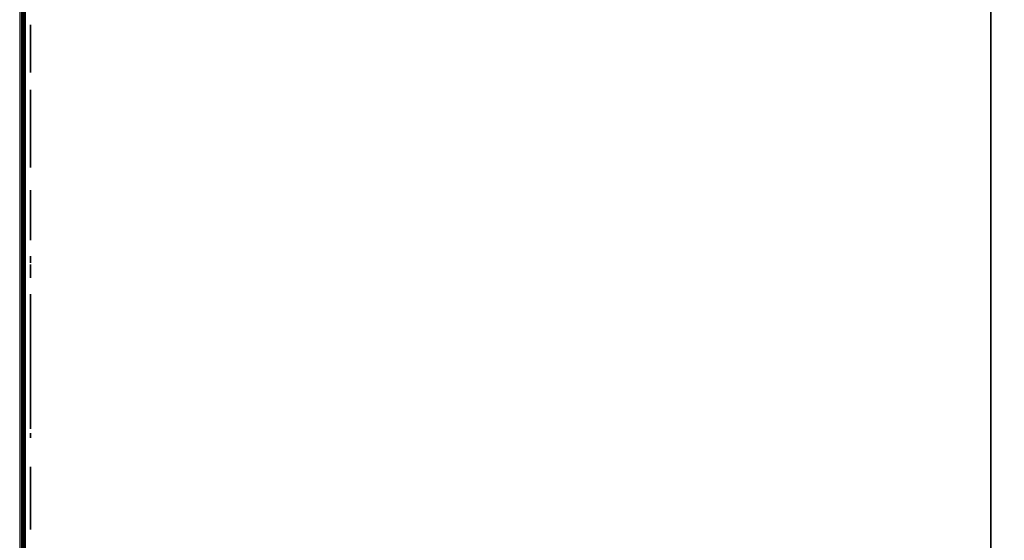
# Model space of a CAD drawing. Extents: x -173 to -68, y -50 to -4.
# Drawn here: x -173 to -168, y -30 to -27 of the extents above; entities that cross this region are included whole.
import ezdxf

# ---------------------------------------------------------------- set-up
doc = ezdxf.new("R2010")
doc.units = 0
doc.header["$LTSCALE"] = 192
doc.layers.get('0').update_dxf_attribs({"color": 1, "linetype": 'CONTINUOUS'})
doc.layers.add('LAYER_1', color=1, linetype='CONTINUOUS')

msp = doc.modelspace()

# ---------------------------------------------------------------- linework, layer by layer
at = {"color": 0}
for points in [[(-172.610558, -13.784654, -307.641236), (-172.610495, -37.855089, -307.641235), (-172.610495, -37.855089, -304.641235), (-172.610558, -13.784654, -304.641236)], [(-172.610558, -13.784654, -307.641236), (-172.610558, -13.784654, -304.641236), (-172.610495, -37.855089, -304.641235), (-172.610495, -37.855089, -307.641235)], [(-138.158689, -13.784655, -304.64124), (-138.158506, -37.85509, -304.64124), (-172.610471, -37.85509, -304.64123), (-172.610532, -13.784655, -304.64123)], [(-138.158506, -37.85509, -307.64124), (-138.158689, -13.784655, -307.64124), (-172.610532, -13.784655, -307.64123), (-172.610471, -37.85509, -307.64123)], [(-138.158689, -13.784655, -304.64124), (-172.610532, -13.784655, -304.64123), (-172.610471, -37.85509, -304.64123), (-138.158506, -37.85509, -304.64124)], [(-138.158506, -37.85509, -307.64124), (-172.610471, -37.85509, -307.64123), (-172.610532, -13.784655, -307.64123), (-138.158689, -13.784655, -307.64124)]]:
    msp.add_3dface(points, dxfattribs=at)
at = {"layer": 'LAYER_1', "color": 0}
for points, invisible_edges in [([(-172.594264, -49.765552, -296.270138), (-172.594264, -49.790798, -304.651257), (-172.594264, -13.789669, -304.651257), (-172.594264, -15.556905, -296.270138)], 4), ([(-172.603919, -49.746232, -294.583518), (-172.603919, -49.748001, -296.267557), (-172.603919, -15.547336, -296.267886), (-172.603919, -16.471714, -294.580756)], 4), ([(-172.567442, -26.952113, -307.247793), (-172.567442, -26.948523, -307.216554), (-172.567442, -26.953141, -307.185451), (-172.567442, -26.963665, -307.277038)], 4), ([(-172.567442, -26.963665, -307.277038), (-172.567442, -26.953141, -307.185451), (-172.567442, -27.010462, -307.113247), (-172.567442, -27.035868, -307.334359)], 15), ([(-172.567442, -26.965652, -307.156602), (-172.567442, -26.985203, -307.131975), (-172.567442, -27.010462, -307.113247), (-172.567442, -26.953141, -307.185451)], 4), ([(-172.567442, -27.00702, -307.321848), (-172.567442, -26.982393, -307.302297), (-172.567442, -26.963665, -307.277038), (-172.567442, -27.035868, -307.334359)], 4), ([(-172.567442, -26.973134, -294.939457), (-172.567442, -26.972649, -294.932645), (-172.567442, -26.973945, -294.92594), (-172.567442, -26.975364, -294.945912)], 4), ([(-172.567442, -26.975364, -294.945912), (-172.567442, -26.973945, -294.92594), (-172.567442, -26.987064, -294.910814), (-172.567442, -26.99049, -294.959031)], 15), ([(-172.567442, -26.976932, -294.919799), (-172.567442, -26.981406, -294.914639), (-172.567442, -26.987064, -294.910814), (-172.567442, -26.973945, -294.92594)], 4), ([(-172.567442, -26.984349, -294.956044), (-172.567442, -26.97919, -294.95157), (-172.567442, -26.975364, -294.945912), (-172.567442, -26.99049, -294.959031)], 4), ([(-172.567442, -27.022162, -294.922513), (-172.567442, -26.99049, -294.959031), (-172.567442, -26.987064, -294.910814), (-172.567442, -27.007036, -294.909395)], 15), ([(-172.567442, -26.993518, -294.908583), (-172.567442, -27.00033, -294.908099), (-172.567442, -27.007036, -294.909395), (-172.567442, -26.987064, -294.910814)], 4), ([(-172.567442, -27.023581, -294.942485), (-172.567442, -27.010462, -294.957612), (-172.567442, -26.99049, -294.959031), (-172.567442, -27.022162, -294.922513)], 15), ([(-172.567442, -27.004008, -294.959842), (-172.567442, -26.997196, -294.960326), (-172.567442, -26.99049, -294.959031), (-172.567442, -27.010462, -294.957612)], 4), ([(-172.567442, -27.010462, -296.501927), (-172.567442, -27.005616, -296.490228), (-172.567442, -27.010462, -296.478528), (-172.567442, -27.022162, -296.506773)], 15), ([(-172.567442, -27.007833, -296.4985), (-172.567442, -27.00618, -296.49451), (-172.567442, -27.005616, -296.490228), (-172.567442, -27.010462, -296.501927)], 4), ([(-172.567442, -27.00618, -296.485946), (-172.567442, -27.007833, -296.481955), (-172.567442, -27.010462, -296.478528), (-172.567442, -27.005616, -296.490228)], 4), ([(-172.567442, -27.013177, -294.912381), (-172.567442, -27.018336, -294.916856), (-172.567442, -27.022162, -294.922513), (-172.567442, -27.007036, -294.909395)], 4), ([(-172.567442, -27.020594, -294.948627), (-172.567442, -27.01612, -294.953786), (-172.567442, -27.010462, -294.957612), (-172.567442, -27.023581, -294.942485)], 4), ([(-172.567442, -27.033861, -296.478528), (-172.567442, -27.022162, -296.506773), (-172.567442, -27.010462, -296.478528), (-172.567442, -27.022162, -296.473682)], 15), ([(-172.567442, -27.017879, -296.506209), (-172.567442, -27.013889, -296.504557), (-172.567442, -27.010462, -296.501927), (-172.567442, -27.022162, -296.506773)], 4), ([(-172.567442, -27.013889, -296.475899), (-172.567442, -27.017879, -296.474246), (-172.567442, -27.022162, -296.473682), (-172.567442, -27.010462, -296.478528)], 4), ([(-172.567442, -27.174253, -307.160045), (-172.567442, -27.035868, -307.334359), (-172.567442, -27.010462, -307.113247), (-172.567442, -27.10205, -307.102724)], 15), ([(-172.567442, -27.039708, -307.101695), (-172.567442, -27.070947, -307.098106), (-172.567442, -27.10205, -307.102724), (-172.567442, -27.010462, -307.113247)], 4), ([(-172.567442, -27.024392, -294.928968), (-172.567442, -27.024877, -294.93578), (-172.567442, -27.023581, -294.942485), (-172.567442, -27.022162, -294.922513)], 4), ([(-172.567442, -27.038707, -296.490228), (-172.567442, -27.033861, -296.501927), (-172.567442, -27.022162, -296.506773), (-172.567442, -27.033861, -296.478528)], 15), ([(-172.567442, -27.030434, -296.504557), (-172.567442, -27.026444, -296.506209), (-172.567442, -27.022162, -296.506773), (-172.567442, -27.033861, -296.501927)], 4), ([(-172.567442, -27.026444, -296.474246), (-172.567442, -27.030434, -296.475899), (-172.567442, -27.033861, -296.478528), (-172.567442, -27.022162, -296.473682)], 4), ([(-172.567442, -27.028431, -301.500689), (-172.567442, -27.0294, -301.487065), (-172.567442, -27.033861, -301.474155), (-172.567442, -27.031022, -301.5141)], 4), ([(-172.567442, -27.029798, -303.295018), (-172.567442, -27.029999, -303.278572), (-172.567442, -27.034449, -303.262738), (-172.567442, -27.033861, -303.310955)], 4), ([(-172.567442, -27.05726, -301.544352), (-172.567442, -27.031022, -301.5141), (-172.567442, -27.033861, -301.474155), (-172.567442, -27.097204, -301.54719)], 15), ([(-172.567442, -27.045945, -301.536701), (-172.567442, -27.036996, -301.526383), (-172.567442, -27.031022, -301.5141), (-172.567442, -27.05726, -301.544352)], 4), ([(-172.567442, -27.03649, -296.481955), (-172.567442, -27.038143, -296.485946), (-172.567442, -27.038707, -296.490228), (-172.567442, -27.033861, -296.478528)], 4), ([(-172.567442, -27.038143, -296.49451), (-172.567442, -27.03649, -296.4985), (-172.567442, -27.033861, -296.501927), (-172.567442, -27.038707, -296.490228)], 4), ([(-172.567442, -27.053398, -303.337069), (-172.567442, -27.04191, -303.325298), (-172.567442, -27.033861, -303.310955), (-172.567442, -27.06754, -303.345465)], 4), ([(-172.567442, -27.033861, -303.310955), (-172.567442, -27.034449, -303.262738), (-172.567442, -27.068959, -303.22906), (-172.567442, -27.06754, -303.345465)], 15), ([(-172.567442, -27.104057, -301.450757), (-172.567442, -27.097204, -301.54719), (-172.567442, -27.033861, -301.474155), (-172.567442, -27.064113, -301.447918)], 15), ([(-172.567442, -27.041512, -301.462841), (-172.567442, -27.05183, -301.453892), (-172.567442, -27.064113, -301.447918), (-172.567442, -27.033861, -301.474155)], 4), ([(-172.567442, -27.042846, -303.248596), (-172.567442, -27.054616, -303.237109), (-172.567442, -27.068959, -303.22906), (-172.567442, -27.034449, -303.262738)], 4), ([(-172.567442, -27.184777, -307.251632), (-172.567442, -27.127456, -307.323836), (-172.567442, -27.035868, -307.334359), (-172.567442, -27.174253, -307.160045)], 15), ([(-172.567442, -27.098211, -307.335388), (-172.567442, -27.066972, -307.338977), (-172.567442, -27.035868, -307.334359), (-172.567442, -27.127456, -307.323836)], 4), ([(-172.567442, -27.083793, -301.549781), (-172.567442, -27.070169, -301.548813), (-172.567442, -27.05726, -301.544352), (-172.567442, -27.097204, -301.54719)], 4), ([(-172.567442, -27.077524, -301.445327), (-172.567442, -27.091148, -301.446295), (-172.567442, -27.104057, -301.450757), (-172.567442, -27.064113, -301.447918)], 4), ([(-172.567442, -27.150855, -303.264158), (-172.567442, -27.06754, -303.345465), (-172.567442, -27.068959, -303.22906), (-172.567442, -27.117176, -303.229647)], 15), ([(-172.567442, -27.150267, -303.312374), (-172.567442, -27.115757, -303.346053), (-172.567442, -27.06754, -303.345465), (-172.567442, -27.150855, -303.264158)], 15), ([(-172.567442, -27.099819, -303.350116), (-172.567442, -27.083373, -303.349915), (-172.567442, -27.06754, -303.345465), (-172.567442, -27.115757, -303.346053)], 4), ([(-172.567442, -27.084897, -303.224997), (-172.567442, -27.101342, -303.225197), (-172.567442, -27.117176, -303.229647), (-172.567442, -27.068959, -303.22906)], 4), ([(-172.567442, -27.130295, -301.481009), (-172.567442, -27.127456, -301.520953), (-172.567442, -27.097204, -301.54719), (-172.567442, -27.104057, -301.450757)], 15), ([(-172.567442, -27.119805, -301.532268), (-172.567442, -27.109487, -301.541217), (-172.567442, -27.097204, -301.54719), (-172.567442, -27.127456, -301.520953)], 4), ([(-172.567442, -27.130898, -307.115235), (-172.567442, -27.155526, -307.134786), (-172.567442, -27.174253, -307.160045), (-172.567442, -27.10205, -307.102724)], 4), ([(-172.567442, -27.115372, -301.458407), (-172.567442, -27.124321, -301.468726), (-172.567442, -27.130295, -301.481009), (-172.567442, -27.104057, -301.450757)], 4), ([(-172.567442, -27.14187, -303.326517), (-172.567442, -27.130099, -303.338004), (-172.567442, -27.115757, -303.346053), (-172.567442, -27.150267, -303.312374)], 4), ([(-172.567442, -27.131318, -303.238044), (-172.567442, -27.142805, -303.249815), (-172.567442, -27.150855, -303.264158), (-172.567442, -27.117176, -303.229647)], 4), ([(-172.567442, -27.132886, -301.494419), (-172.567442, -27.131917, -301.508044), (-172.567442, -27.127456, -301.520953), (-172.567442, -27.130295, -301.481009)], 4), ([(-172.567442, -27.172266, -307.280481), (-172.567442, -27.152715, -307.305108), (-172.567442, -27.127456, -307.323836), (-172.567442, -27.184777, -307.251632)], 4), ([(-172.567442, -27.140723, -296.215293), (-172.567442, -27.139554, -296.212471), (-172.567442, -27.139155, -296.209443), (-172.567442, -27.142582, -296.217716)], 4), ([(-172.567442, -27.139155, -296.209443), (-172.567442, -27.142582, -296.20117), (-172.567442, -27.150855, -296.197744), (-172.567442, -27.142582, -296.217716)], 15), ([(-172.567442, -27.139554, -296.206415), (-172.567442, -27.140723, -296.203593), (-172.567442, -27.142582, -296.20117), (-172.567442, -27.139155, -296.209443)], 4), ([(-172.567442, -27.162554, -296.209443), (-172.567442, -27.142582, -296.217716), (-172.567442, -27.150855, -296.197744), (-172.567442, -27.159127, -296.20117)], 15), ([(-172.567442, -27.159127, -296.217716), (-172.567442, -27.150855, -296.221142), (-172.567442, -27.142582, -296.217716), (-172.567442, -27.162554, -296.209443)], 15), ([(-172.567442, -27.147827, -296.220744), (-172.567442, -27.145005, -296.219575), (-172.567442, -27.142582, -296.217716), (-172.567442, -27.150855, -296.221142)], 4), ([(-172.567442, -27.145005, -296.199311), (-172.567442, -27.147827, -296.198142), (-172.567442, -27.150855, -296.197744), (-172.567442, -27.142582, -296.20117)], 4), ([(-172.567442, -27.154918, -303.280095), (-172.567442, -27.154717, -303.296541), (-172.567442, -27.150267, -303.312374), (-172.567442, -27.150855, -303.264158)], 4), ([(-172.567442, -27.156704, -296.219575), (-172.567442, -27.153883, -296.220744), (-172.567442, -27.150855, -296.221142), (-172.567442, -27.159127, -296.217716)], 4), ([(-172.567442, -27.153883, -296.198142), (-172.567442, -27.156704, -296.199311), (-172.567442, -27.159127, -296.20117), (-172.567442, -27.150855, -296.197744)], 4), ([(-172.567442, -27.162155, -296.212471), (-172.567442, -27.160987, -296.215293), (-172.567442, -27.159127, -296.217716), (-172.567442, -27.162554, -296.209443)], 4), ([(-172.567442, -27.160987, -296.203593), (-172.567442, -27.162155, -296.206415), (-172.567442, -27.162554, -296.209443), (-172.567442, -27.159127, -296.20117)], 4), ([(-172.567442, -27.185806, -307.18929), (-172.567442, -27.189395, -307.220529), (-172.567442, -27.184777, -307.251632), (-172.567442, -27.174253, -307.160045)], 4), ([(-172.567442, -27.281527, -297.266022), (-172.567442, -27.277253, -297.244417), (-172.567442, -27.278716, -297.222441), (-172.567442, -27.291247, -297.285784)], 4), ([(-172.567442, -27.291247, -297.285784), (-172.567442, -27.278716, -297.222441), (-172.567442, -27.314646, -297.168791), (-172.567442, -27.344898, -297.321714)], 15), ([(-172.567442, -27.285817, -297.201594), (-172.567442, -27.298072, -297.183295), (-172.567442, -27.314646, -297.168791), (-172.567442, -27.278716, -297.222441)], 4), ([(-172.567442, -27.32405, -297.314613), (-172.567442, -27.305751, -297.302358), (-172.567442, -27.291247, -297.285784), (-172.567442, -27.344898, -297.321714)], 4), ([(-172.567442, -27.303366, -296.050354), (-172.567442, -27.307156, -296.035561), (-172.567442, -27.314646, -296.022253), (-172.567442, -27.303534, -296.065624)], 4), ([(-172.567442, -27.326345, -296.104149), (-172.567442, -27.303534, -296.065624), (-172.567442, -27.314646, -296.022253), (-172.567442, -27.369716, -296.11526)], 15), ([(-172.567442, -27.315429, -296.09347), (-172.567442, -27.307649, -296.08033), (-172.567442, -27.303534, -296.065624), (-172.567442, -27.326345, -296.104149)], 4), ([(-172.567442, -27.396541, -296.010554), (-172.567442, -27.369716, -296.11526), (-172.567442, -27.314646, -296.022253), (-172.567442, -27.35317, -295.999443)], 15), ([(-172.567442, -27.325324, -296.011337), (-172.567442, -27.338464, -296.003557), (-172.567442, -27.35317, -295.999443), (-172.567442, -27.314646, -296.022253)], 4), ([(-172.567442, -27.431639, -297.192189), (-172.567442, -27.344898, -297.321714), (-172.567442, -27.314646, -297.168791), (-172.567442, -27.377989, -297.15626)], 15), ([(-172.567442, -27.334408, -297.15907), (-172.567442, -27.356013, -297.154796), (-172.567442, -27.377989, -297.15626), (-172.567442, -27.314646, -297.168791)], 4), ([(-172.567442, -27.322681, -305.081992), (-172.567442, -27.32405, -305.062724), (-172.567442, -27.33036, -305.044468), (-172.567442, -27.326345, -305.100957)], 4), ([(-172.567442, -27.354446, -296.115428), (-172.567442, -27.339653, -296.111638), (-172.567442, -27.326345, -296.104149), (-172.567442, -27.369716, -296.11526)], 4), ([(-172.567442, -27.347449, -305.132921), (-172.567442, -27.334793, -305.118328), (-172.567442, -27.326345, -305.100957), (-172.567442, -27.36345, -305.14374)], 4), ([(-172.567442, -27.326345, -305.100957), (-172.567442, -27.33036, -305.044468), (-172.567442, -27.373143, -305.007362), (-172.567442, -27.36345, -305.14374)], 15), ([(-172.567442, -27.341179, -305.028466), (-172.567442, -27.355772, -305.01581), (-172.567442, -27.373143, -305.007362), (-172.567442, -27.33036, -305.044468)], 4), ([(-172.567442, -27.44417, -297.255532), (-172.567442, -27.408241, -297.309183), (-172.567442, -27.344898, -297.321714), (-172.567442, -27.431639, -297.192189)], 15), ([(-172.567442, -27.388478, -297.318903), (-172.567442, -27.366873, -297.323177), (-172.567442, -27.344898, -297.321714), (-172.567442, -27.408241, -297.309183)], 4), ([(-172.567442, -27.36844, -295.999275), (-172.567442, -27.383233, -296.003065), (-172.567442, -27.396541, -296.010554), (-172.567442, -27.35317, -295.999443)], 4), ([(-172.567442, -27.466737, -305.05416), (-172.567442, -27.36345, -305.14374), (-172.567442, -27.373143, -305.007362), (-172.567442, -27.429632, -305.011377)], 15), ([(-172.567442, -27.462723, -305.110649), (-172.567442, -27.41994, -305.147755), (-172.567442, -27.36345, -305.14374), (-172.567442, -27.466737, -305.05416)], 15), ([(-172.567442, -27.400975, -305.151419), (-172.567442, -27.381707, -305.15005), (-172.567442, -27.36345, -305.14374), (-172.567442, -27.41994, -305.147755)], 4), ([(-172.567442, -27.419352, -296.049079), (-172.567442, -27.408241, -296.09245), (-172.567442, -27.369716, -296.11526), (-172.567442, -27.396541, -296.010554)], 15), ([(-172.567442, -27.397562, -296.103366), (-172.567442, -27.384422, -296.111146), (-172.567442, -27.369716, -296.11526), (-172.567442, -27.408241, -296.09245)], 4), ([(-172.567442, -27.392108, -305.003698), (-172.567442, -27.411375, -305.005068), (-172.567442, -27.429632, -305.011377), (-172.567442, -27.373143, -305.007362)], 4), ([(-172.567442, -27.398836, -297.163361), (-172.567442, -27.417135, -297.175616), (-172.567442, -27.431639, -297.192189), (-172.567442, -27.377989, -297.15626)], 4), ([(-172.567442, -27.407457, -296.021233), (-172.567442, -27.415238, -296.034373), (-172.567442, -27.419352, -296.049079), (-172.567442, -27.396541, -296.010554)], 4), ([(-172.567442, -27.41952, -296.064349), (-172.567442, -27.41573, -296.079141), (-172.567442, -27.408241, -296.09245), (-172.567442, -27.419352, -296.049079)], 4), ([(-172.567442, -27.437069, -297.27638), (-172.567442, -27.424814, -297.294679), (-172.567442, -27.408241, -297.309183), (-172.567442, -27.44417, -297.255532)], 4), ([(-172.567442, -27.451903, -305.126651), (-172.567442, -27.437311, -305.139307), (-172.567442, -27.41994, -305.147755), (-172.567442, -27.462723, -305.110649)], 4), ([(-172.567442, -27.426779, -294.95943), (-172.567442, -27.424642, -294.948627), (-172.567442, -27.425374, -294.937639), (-172.567442, -27.431639, -294.969311)], 4), ([(-172.567442, -27.431639, -294.969311), (-172.567442, -27.425374, -294.937639), (-172.567442, -27.443339, -294.910814), (-172.567442, -27.458465, -294.987276)], 15), ([(-172.567442, -27.428925, -294.927216), (-172.567442, -27.435052, -294.918066), (-172.567442, -27.443339, -294.910814), (-172.567442, -27.425374, -294.937639)], 4), ([(-172.567442, -27.445634, -305.022197), (-172.567442, -27.45829, -305.036789), (-172.567442, -27.466737, -305.05416), (-172.567442, -27.429632, -305.011377)], 4), ([(-172.567442, -27.448041, -294.983725), (-172.567442, -27.438891, -294.977598), (-172.567442, -27.431639, -294.969311), (-172.567442, -27.458465, -294.987276)], 4), ([(-172.567442, -27.44136, -297.211952), (-172.567442, -27.445634, -297.233557), (-172.567442, -27.44417, -297.255532), (-172.567442, -27.431639, -297.192189)], 4), ([(-172.567442, -27.501836, -294.922513), (-172.567442, -27.458465, -294.987276), (-172.567442, -27.443339, -294.910814), (-172.567442, -27.47501, -294.904549)], 15), ([(-172.567442, -27.45322, -294.905954), (-172.567442, -27.464023, -294.903817), (-172.567442, -27.47501, -294.904549), (-172.567442, -27.443339, -294.910814)], 4), ([(-172.567442, -27.508101, -294.954185), (-172.567442, -27.490136, -294.98101), (-172.567442, -27.458465, -294.987276), (-172.567442, -27.501836, -294.922513)], 15), ([(-172.567442, -27.480255, -294.98587), (-172.567442, -27.469452, -294.988007), (-172.567442, -27.458465, -294.987276), (-172.567442, -27.490136, -294.98101)], 4), ([(-172.567442, -27.470402, -305.073125), (-172.567442, -27.469032, -305.092393), (-172.567442, -27.462723, -305.110649), (-172.567442, -27.466737, -305.05416)], 4), ([(-172.567442, -27.485434, -294.908099), (-172.567442, -27.494584, -294.914227), (-172.567442, -27.501836, -294.922513), (-172.567442, -27.47501, -294.904549)], 4), ([(-172.567442, -27.50455, -294.964609), (-172.567442, -27.498423, -294.973758), (-172.567442, -27.490136, -294.98101), (-172.567442, -27.508101, -294.954185)], 4), ([(-172.567442, -27.499541, -306.791935), (-172.567442, -27.503815, -306.77033), (-172.567442, -27.513535, -306.750567), (-172.567442, -27.501004, -306.81391)], 4), ([(-172.567442, -27.536934, -306.867561), (-172.567442, -27.501004, -306.81391), (-172.567442, -27.513535, -306.750567), (-172.567442, -27.600276, -306.880092)], 15), ([(-172.567442, -27.52036, -306.853057), (-172.567442, -27.508105, -306.834758), (-172.567442, -27.501004, -306.81391), (-172.567442, -27.536934, -306.867561)], 4), ([(-172.567442, -27.506696, -294.932395), (-172.567442, -27.508833, -294.943197), (-172.567442, -27.508101, -294.954185), (-172.567442, -27.501836, -294.922513)], 4), ([(-172.567442, -27.630528, -306.727168), (-172.567442, -27.600276, -306.880092), (-172.567442, -27.513535, -306.750567), (-172.567442, -27.567186, -306.714638)], 15), ([(-172.567442, -27.528039, -306.733994), (-172.567442, -27.546338, -306.721739), (-172.567442, -27.567186, -306.714638), (-172.567442, -27.513535, -306.750567)], 4), ([(-172.567442, -27.578301, -306.881555), (-172.567442, -27.556696, -306.877281), (-172.567442, -27.536934, -306.867561), (-172.567442, -27.600276, -306.880092)], 4), ([(-172.567442, -27.589161, -306.713174), (-172.567442, -27.610766, -306.717448), (-172.567442, -27.630528, -306.727168), (-172.567442, -27.567186, -306.714638)], 4), ([(-172.567442, -27.666458, -306.780819), (-172.567442, -27.653927, -306.844162), (-172.567442, -27.600276, -306.880092), (-172.567442, -27.630528, -306.727168)], 15), ([(-172.567442, -27.639423, -306.860736), (-172.567442, -27.621124, -306.87299), (-172.567442, -27.600276, -306.880092), (-172.567442, -27.653927, -306.844162)], 4), ([(-172.567442, -27.647102, -306.741672), (-172.567442, -27.659357, -306.759972), (-172.567442, -27.666458, -306.780819), (-172.567442, -27.630528, -306.727168)], 4), ([(-172.567442, -27.667921, -306.802794), (-172.567442, -27.663647, -306.824399), (-172.567442, -27.653927, -306.844162), (-172.567442, -27.666458, -306.780819)], 4), ([(-172.567442, -27.78346, -304.218076), (-172.567442, -27.785397, -304.190827), (-172.567442, -27.79432, -304.165008), (-172.567442, -27.788642, -304.244897)], 4), ([(-172.567442, -27.841117, -304.305401), (-172.567442, -27.788642, -304.244897), (-172.567442, -27.79432, -304.165008), (-172.567442, -27.921005, -304.311078)], 15), ([(-172.567442, -27.818487, -304.2901), (-172.567442, -27.800589, -304.269463), (-172.567442, -27.788642, -304.244897), (-172.567442, -27.841117, -304.305401)], 4), ([(-172.567442, -27.934712, -304.118211), (-172.567442, -27.921005, -304.311078), (-172.567442, -27.79432, -304.165008), (-172.567442, -27.854824, -304.112533)], 15), ([(-172.567442, -27.809621, -304.142379), (-172.567442, -27.830258, -304.124481), (-172.567442, -27.854824, -304.112533), (-172.567442, -27.79432, -304.165008)], 4), ([(-172.567442, -27.894184, -304.31626), (-172.567442, -27.866936, -304.314324), (-172.567442, -27.841117, -304.305401), (-172.567442, -27.921005, -304.311078)], 4), ([(-172.567442, -27.881645, -304.107352), (-172.567442, -27.908893, -304.109288), (-172.567442, -27.934712, -304.118211), (-172.567442, -27.854824, -304.112533)], 4), ([(-172.567442, -27.987187, -304.178715), (-172.567442, -27.981509, -304.258603), (-172.567442, -27.921005, -304.311078), (-172.567442, -27.934712, -304.118211)], 15), ([(-172.567442, -27.966208, -304.281233), (-172.567442, -27.945571, -304.299131), (-172.567442, -27.921005, -304.311078), (-172.567442, -27.981509, -304.258603)], 4), ([(-172.567442, -27.957341, -304.133512), (-172.567442, -27.97524, -304.154149), (-172.567442, -27.987187, -304.178715), (-172.567442, -27.934712, -304.118211)], 4), ([(-172.567442, -27.95325, -302.528916), (-172.567442, -27.951113, -302.518113), (-172.567442, -27.951845, -302.507126), (-172.567442, -27.958111, -302.538797)], 4), ([(-172.567442, -27.958111, -302.538797), (-172.567442, -27.951845, -302.507126), (-172.567442, -27.96981, -302.4803), (-172.567442, -27.984936, -302.556762)], 15), ([(-172.567442, -27.955396, -302.496702), (-172.567442, -27.961523, -302.487552), (-172.567442, -27.96981, -302.4803), (-172.567442, -27.951845, -302.507126)], 4), ([(-172.567442, -27.974512, -302.553211), (-172.567442, -27.965363, -302.547084), (-172.567442, -27.958111, -302.538797), (-172.567442, -27.984936, -302.556762)], 4), ([(-172.567442, -28.028307, -302.492), (-172.567442, -27.984936, -302.556762), (-172.567442, -27.96981, -302.4803), (-172.567442, -28.001481, -302.474035)], 15), ([(-172.567442, -27.979691, -302.47544), (-172.567442, -27.990494, -302.473303), (-172.567442, -28.001481, -302.474035), (-172.567442, -27.96981, -302.4803)], 4), ([(-172.567442, -27.992369, -304.205536), (-172.567442, -27.990432, -304.232785), (-172.567442, -27.981509, -304.258603), (-172.567442, -27.987187, -304.178715)], 4), ([(-172.567442, -28.034572, -302.523671), (-172.567442, -28.016607, -302.550497), (-172.567442, -27.984936, -302.556762), (-172.567442, -28.028307, -302.492)], 15), ([(-172.567442, -28.006726, -302.555357), (-172.567442, -27.995924, -302.557494), (-172.567442, -27.984936, -302.556762), (-172.567442, -28.016607, -302.550497)], 4), ([(-172.567442, -28.011905, -302.477586), (-172.567442, -28.021055, -302.483713), (-172.567442, -28.028307, -302.492), (-172.567442, -28.001481, -302.474035)], 4), ([(-172.567442, -28.031022, -302.534095), (-172.567442, -28.024894, -302.543245), (-172.567442, -28.016607, -302.550497), (-172.567442, -28.034572, -302.523671)], 4), ([(-172.567442, -28.033167, -302.501881), (-172.567442, -28.035304, -302.512684), (-172.567442, -28.034572, -302.523671), (-172.567442, -28.028307, -302.492)], 4), ([(-172.567442, -28.121902, -296.162646), (-172.567442, -28.117056, -296.150946), (-172.567442, -28.121902, -296.139247), (-172.567442, -28.133601, -296.167492)], 15), ([(-172.567442, -28.119272, -296.159219), (-172.567442, -28.117619, -296.155229), (-172.567442, -28.117056, -296.150946), (-172.567442, -28.121902, -296.162646)], 4), ([(-172.567442, -28.117619, -296.146664), (-172.567442, -28.119272, -296.142674), (-172.567442, -28.121902, -296.139247), (-172.567442, -28.117056, -296.150946)], 4), ([(-172.567442, -28.1453, -296.139247), (-172.567442, -28.133601, -296.167492), (-172.567442, -28.121902, -296.139247), (-172.567442, -28.133601, -296.134401)], 15), ([(-172.567442, -28.129319, -296.166928), (-172.567442, -28.125328, -296.165275), (-172.567442, -28.121902, -296.162646), (-172.567442, -28.133601, -296.167492)], 4), ([(-172.567442, -28.125328, -296.136618), (-172.567442, -28.129319, -296.134965), (-172.567442, -28.133601, -296.134401), (-172.567442, -28.121902, -296.139247)], 4), ([(-172.567442, -28.150146, -296.150946), (-172.567442, -28.1453, -296.162646), (-172.567442, -28.133601, -296.167492), (-172.567442, -28.1453, -296.139247)], 15), ([(-172.567442, -28.141874, -296.165275), (-172.567442, -28.137883, -296.166928), (-172.567442, -28.133601, -296.167492), (-172.567442, -28.1453, -296.162646)], 4), ([(-172.567442, -28.137883, -296.134965), (-172.567442, -28.141874, -296.136618), (-172.567442, -28.1453, -296.139247), (-172.567442, -28.133601, -296.134401)], 4), ([(-172.567442, -28.14793, -296.142674), (-172.567442, -28.149583, -296.146664), (-172.567442, -28.150146, -296.150946), (-172.567442, -28.1453, -296.139247)], 4), ([(-172.567442, -28.149583, -296.155229), (-172.567442, -28.14793, -296.159219), (-172.567442, -28.1453, -296.162646), (-172.567442, -28.150146, -296.150946)], 4), ([(-172.567442, -28.168699, -294.922513), (-172.567442, -28.159007, -294.899115), (-172.567442, -28.168699, -294.875716), (-172.567442, -28.192098, -294.932205)], 15), ([(-172.567442, -28.16344, -294.91566), (-172.567442, -28.160135, -294.907679), (-172.567442, -28.159007, -294.899115), (-172.567442, -28.168699, -294.922513)], 4), ([(-172.567442, -28.160135, -294.89055), (-172.567442, -28.16344, -294.882569), (-172.567442, -28.168699, -294.875716), (-172.567442, -28.159007, -294.899115)], 4), ([(-172.567442, -28.168699, -296.607221), (-172.567442, -28.159007, -296.583823), (-172.567442, -28.168699, -296.560424), (-172.567442, -28.192098, -296.616913)], 15), ([(-172.567442, -28.16344, -296.600368), (-172.567442, -28.160135, -296.592387), (-172.567442, -28.159007, -296.583823), (-172.567442, -28.168699, -296.607221)], 4), ([(-172.567442, -28.160135, -296.575258), (-172.567442, -28.16344, -296.567277), (-172.567442, -28.168699, -296.560424), (-172.567442, -28.159007, -296.583823)], 4), ([(-172.567442, -28.215497, -294.875716), (-172.567442, -28.192098, -294.932205), (-172.567442, -28.168699, -294.875716), (-172.567442, -28.192098, -294.866024)], 15), ([(-172.567442, -28.183533, -294.931078), (-172.567442, -28.175552, -294.927772), (-172.567442, -28.168699, -294.922513), (-172.567442, -28.192098, -294.932205)], 4), ([(-172.567442, -28.175552, -294.870457), (-172.567442, -28.183533, -294.867151), (-172.567442, -28.192098, -294.866024), (-172.567442, -28.168699, -294.875716)], 4), ([(-172.567442, -28.215497, -296.560424), (-172.567442, -28.192098, -296.616913), (-172.567442, -28.168699, -296.560424), (-172.567442, -28.192098, -296.550732)], 15), ([(-172.567442, -28.183533, -296.615786), (-172.567442, -28.175552, -296.61248), (-172.567442, -28.168699, -296.607221), (-172.567442, -28.192098, -296.616913)], 4), ([(-172.567442, -28.175552, -296.555165), (-172.567442, -28.183533, -296.551859), (-172.567442, -28.192098, -296.550732), (-172.567442, -28.168699, -296.560424)], 4), ([(-172.567442, -28.225189, -294.899115), (-172.567442, -28.215497, -294.922513), (-172.567442, -28.192098, -294.932205), (-172.567442, -28.215497, -294.875716)], 15), ([(-172.567442, -28.208643, -294.927772), (-172.567442, -28.200662, -294.931078), (-172.567442, -28.192098, -294.932205), (-172.567442, -28.215497, -294.922513)], 4), ([(-172.567442, -28.200662, -294.867151), (-172.567442, -28.208643, -294.870457), (-172.567442, -28.215497, -294.875716), (-172.567442, -28.192098, -294.866024)], 4), ([(-172.567442, -28.225189, -296.583823), (-172.567442, -28.215497, -296.607221), (-172.567442, -28.192098, -296.616913), (-172.567442, -28.215497, -296.560424)], 15), ([(-172.567442, -28.208643, -296.61248), (-172.567442, -28.200662, -296.615786), (-172.567442, -28.192098, -296.616913), (-172.567442, -28.215497, -296.607221)], 4), ([(-172.567442, -28.200662, -296.551859), (-172.567442, -28.208643, -296.555165), (-172.567442, -28.215497, -296.560424), (-172.567442, -28.192098, -296.550732)], 4), ([(-172.567442, -28.220755, -294.882569), (-172.567442, -28.224061, -294.89055), (-172.567442, -28.225189, -294.899115), (-172.567442, -28.215497, -294.875716)], 4), ([(-172.567442, -28.224061, -294.907679), (-172.567442, -28.220755, -294.91566), (-172.567442, -28.215497, -294.922513), (-172.567442, -28.225189, -294.899115)], 4), ([(-172.567442, -28.220755, -296.567277), (-172.567442, -28.224061, -296.575258), (-172.567442, -28.225189, -296.583823), (-172.567442, -28.215497, -296.560424)], 4), ([(-172.567442, -28.224061, -296.592387), (-172.567442, -28.220755, -296.600368), (-172.567442, -28.215497, -296.607221), (-172.567442, -28.225189, -296.583823)], 4), ([(-172.567442, -28.367588, -307.230241), (-172.567442, -28.335085, -307.168317), (-172.567442, -28.355889, -307.101548), (-172.567442, -28.434358, -307.251044)], 15), ([(-172.567442, -28.351413, -307.212709), (-172.567442, -28.340327, -307.191588), (-172.567442, -28.335085, -307.168317), (-172.567442, -28.367588, -307.230241)], 4), ([(-172.567442, -28.336045, -307.144483), (-172.567442, -28.343141, -307.121709), (-172.567442, -28.355889, -307.101548), (-172.567442, -28.335085, -307.168317)], 4), ([(-172.567442, -28.484582, -307.089849), (-172.567442, -28.434358, -307.251044), (-172.567442, -28.355889, -307.101548), (-172.567442, -28.417812, -307.069045)], 15), ([(-172.567442, -28.373421, -307.085373), (-172.567442, -28.394542, -307.074287), (-172.567442, -28.417812, -307.069045), (-172.567442, -28.355889, -307.101548)], 4), ([(-172.567442, -28.363127, -297.635555), (-172.567442, -28.362159, -297.621931), (-172.567442, -28.364749, -297.60852), (-172.567442, -28.367588, -297.648464)], 4), ([(-172.567442, -28.367588, -297.648464), (-172.567442, -28.364749, -297.60852), (-172.567442, -28.390987, -297.578268), (-172.567442, -28.39784, -297.674702)], 15), ([(-172.567442, -28.370723, -297.596237), (-172.567442, -28.379672, -297.585919), (-172.567442, -28.390987, -297.578268), (-172.567442, -28.364749, -297.60852)], 4), ([(-172.567442, -28.385557, -297.668728), (-172.567442, -28.375239, -297.659779), (-172.567442, -28.367588, -297.648464), (-172.567442, -28.39784, -297.674702)], 4), ([(-172.567442, -28.410523, -307.250085), (-172.567442, -28.38775, -307.242989), (-172.567442, -28.367588, -307.230241), (-172.567442, -28.434358, -307.251044)], 4), ([(-172.567442, -28.389554, -305.556421), (-172.567442, -28.391407, -305.543966), (-172.567442, -28.396421, -305.532414), (-172.567442, -28.390987, -305.568932)], 4), ([(-172.567442, -28.461183, -297.601667), (-172.567442, -28.39784, -297.674702), (-172.567442, -28.390987, -297.578268), (-172.567442, -28.430931, -297.57543)], 15), ([(-172.567442, -28.403896, -297.573807), (-172.567442, -28.41752, -297.572839), (-172.567442, -28.430931, -297.57543), (-172.567442, -28.390987, -297.578268)], 4), ([(-172.567442, -28.403106, -305.590763), (-172.567442, -28.39561, -305.580645), (-172.567442, -28.390987, -305.568932), (-172.567442, -28.412966, -305.598596)], 4), ([(-172.567442, -28.390987, -305.568932), (-172.567442, -28.396421, -305.532414), (-172.567442, -28.426085, -305.510435), (-172.567442, -28.412966, -305.598596)], 15), ([(-172.567442, -28.404254, -305.522554), (-172.567442, -28.414372, -305.515058), (-172.567442, -28.426085, -305.510435), (-172.567442, -28.396421, -305.532414)], 4), ([(-172.567442, -28.464022, -297.641611), (-172.567442, -28.437784, -297.671863), (-172.567442, -28.39784, -297.674702), (-172.567442, -28.461183, -297.601667)], 15), ([(-172.567442, -28.424875, -297.676325), (-172.567442, -28.411251, -297.677293), (-172.567442, -28.39784, -297.674702), (-172.567442, -28.437784, -297.671863)], 4), ([(-172.567442, -28.484582, -305.545533), (-172.567442, -28.412966, -305.598596), (-172.567442, -28.426085, -305.510435), (-172.567442, -28.462602, -305.515869)], 15), ([(-172.567442, -28.479148, -305.58205), (-172.567442, -28.449484, -305.60403), (-172.567442, -28.412966, -305.598596), (-172.567442, -28.484582, -305.545533)], 15), ([(-172.567442, -28.436973, -305.605463), (-172.567442, -28.424518, -305.60361), (-172.567442, -28.412966, -305.598596), (-172.567442, -28.449484, -305.60403)], 4), ([(-172.567442, -28.441647, -307.070005), (-172.567442, -28.46442, -307.0771), (-172.567442, -28.484582, -307.089849), (-172.567442, -28.417812, -307.069045)], 4), ([(-172.567442, -28.438596, -305.509001), (-172.567442, -28.451051, -305.510855), (-172.567442, -28.462602, -305.515869), (-172.567442, -28.426085, -305.510435)], 4), ([(-172.567442, -28.443214, -297.581403), (-172.567442, -28.453532, -297.590352), (-172.567442, -28.461183, -297.601667), (-172.567442, -28.430931, -297.57543)], 4), ([(-172.567442, -28.517085, -307.151772), (-172.567442, -28.496281, -307.218542), (-172.567442, -28.434358, -307.251044), (-172.567442, -28.484582, -307.089849)], 15), ([(-172.567442, -28.478749, -307.234716), (-172.567442, -28.457628, -307.245803), (-172.567442, -28.434358, -307.251044), (-172.567442, -28.496281, -307.218542)], 4), ([(-172.567442, -28.458048, -297.653894), (-172.567442, -28.449099, -297.664213), (-172.567442, -28.437784, -297.671863), (-172.567442, -28.464022, -297.641611)], 4), ([(-172.567442, -28.471315, -305.59191), (-172.567442, -28.461197, -305.599407), (-172.567442, -28.449484, -305.60403), (-172.567442, -28.479148, -305.58205)], 4), ([(-172.567442, -28.465645, -297.614576), (-172.567442, -28.466613, -297.628201), (-172.567442, -28.464022, -297.641611), (-172.567442, -28.461183, -297.601667)], 4), ([(-172.567442, -28.472462, -305.523702), (-172.567442, -28.479959, -305.53382), (-172.567442, -28.484582, -305.545533), (-172.567442, -28.462602, -305.515869)], 4), ([(-172.567442, -28.486015, -305.558044), (-172.567442, -28.484162, -305.570499), (-172.567442, -28.479148, -305.58205), (-172.567442, -28.484582, -305.545533)], 4), ([(-172.567442, -28.500757, -307.107381), (-172.567442, -28.511843, -307.128502), (-172.567442, -28.517085, -307.151772), (-172.567442, -28.484582, -307.089849)], 4), ([(-172.567442, -28.516125, -307.175606), (-172.567442, -28.509029, -307.19838), (-172.567442, -28.496281, -307.218542), (-172.567442, -28.517085, -307.151772)], 4), ([(-172.567442, -28.521659, -298.740141), (-172.567442, -28.517385, -298.718536), (-172.567442, -28.518848, -298.696561), (-172.567442, -28.531379, -298.759904)], 4), ([(-172.567442, -28.531379, -298.759904), (-172.567442, -28.518848, -298.696561), (-172.567442, -28.554778, -298.64291), (-172.567442, -28.58503, -298.795833)], 15), ([(-172.567442, -28.52595, -298.675713), (-172.567442, -28.538204, -298.657414), (-172.567442, -28.554778, -298.64291), (-172.567442, -28.518848, -298.696561)], 4), ([(-172.567442, -28.564182, -298.788732), (-172.567442, -28.545883, -298.776477), (-172.567442, -28.531379, -298.759904), (-172.567442, -28.58503, -298.795833)], 4), ([(-172.567442, -28.671772, -298.666309), (-172.567442, -28.58503, -298.795833), (-172.567442, -28.554778, -298.64291), (-172.567442, -28.618121, -298.630379)], 15), ([(-172.567442, -28.574541, -298.63319), (-172.567442, -28.596146, -298.628916), (-172.567442, -28.618121, -298.630379), (-172.567442, -28.554778, -298.64291)], 4), ([(-172.567442, -28.684302, -298.729652), (-172.567442, -28.648373, -298.783302), (-172.567442, -28.58503, -298.795833), (-172.567442, -28.671772, -298.666309)], 15), ([(-172.567442, -28.62861, -298.793023), (-172.567442, -28.607005, -298.797297), (-172.567442, -28.58503, -298.795833), (-172.567442, -28.648373, -298.783302)], 4), ([(-172.567442, -28.638968, -298.63748), (-172.567442, -28.657268, -298.649735), (-172.567442, -28.671772, -298.666309), (-172.567442, -28.618121, -298.630379)], 4), ([(-172.567442, -28.677201, -298.750499), (-172.567442, -28.664946, -298.768799), (-172.567442, -28.648373, -298.783302), (-172.567442, -28.684302, -298.729652)], 4), ([(-172.567442, -28.681492, -298.686072), (-172.567442, -28.685766, -298.707677), (-172.567442, -28.684302, -298.729652), (-172.567442, -28.671772, -298.666309)], 4), ([(-172.567442, -28.678611, -295.977274), (-172.567442, -28.676474, -295.966471), (-172.567442, -28.677206, -295.955484), (-172.567442, -28.683471, -295.987155)], 4), ([(-172.567442, -28.683471, -295.987155), (-172.567442, -28.677206, -295.955484), (-172.567442, -28.69517, -295.928658), (-172.567442, -28.710296, -296.00512)], 15), ([(-172.567442, -28.680756, -295.94506), (-172.567442, -28.686884, -295.93591), (-172.567442, -28.69517, -295.928658), (-172.567442, -28.677206, -295.955484)], 4), ([(-172.567442, -28.699873, -296.001569), (-172.567442, -28.690723, -295.995442), (-172.567442, -28.683471, -295.987155), (-172.567442, -28.710296, -296.00512)], 4), ([(-172.567442, -28.691728, -303.266145), (-172.567442, -28.695317, -303.234906), (-172.567442, -28.70687, -303.205661), (-172.567442, -28.696346, -303.297248)], 4), ([(-172.567442, -28.753667, -295.940358), (-172.567442, -28.710296, -296.00512), (-172.567442, -28.69517, -295.928658), (-172.567442, -28.726842, -295.922393)], 15), ([(-172.567442, -28.705052, -295.923798), (-172.567442, -28.715854, -295.921661), (-172.567442, -28.726842, -295.922393), (-172.567442, -28.69517, -295.928658)], 4), ([(-172.567442, -28.753667, -303.369452), (-172.567442, -28.696346, -303.297248), (-172.567442, -28.70687, -303.205661), (-172.567442, -28.845255, -303.379975)], 15), ([(-172.567442, -28.728408, -303.350724), (-172.567442, -28.708857, -303.326097), (-172.567442, -28.696346, -303.297248), (-172.567442, -28.753667, -303.369452)], 4), ([(-172.567442, -28.870661, -303.158863), (-172.567442, -28.845255, -303.379975), (-172.567442, -28.70687, -303.205661), (-172.567442, -28.779073, -303.14834)], 15), ([(-172.567442, -28.725598, -303.180402), (-172.567442, -28.750225, -303.160851), (-172.567442, -28.779073, -303.14834), (-172.567442, -28.70687, -303.205661)], 4), ([(-172.567442, -28.759933, -295.972029), (-172.567442, -28.741968, -295.998855), (-172.567442, -28.710296, -296.00512), (-172.567442, -28.753667, -295.940358)], 15), ([(-172.567442, -28.732086, -296.003715), (-172.567442, -28.721284, -296.005852), (-172.567442, -28.710296, -296.00512), (-172.567442, -28.741968, -295.998855)], 4), ([(-172.567442, -28.737266, -295.925944), (-172.567442, -28.746415, -295.932071), (-172.567442, -28.753667, -295.940358), (-172.567442, -28.726842, -295.922393)], 4), ([(-172.567442, -28.756382, -295.982453), (-172.567442, -28.750255, -295.991603), (-172.567442, -28.741968, -295.998855), (-172.567442, -28.759933, -295.972029)], 4), ([(-172.567442, -28.758527, -295.950239), (-172.567442, -28.760664, -295.961042), (-172.567442, -28.759933, -295.972029), (-172.567442, -28.753667, -295.940358)], 4), ([(-172.567442, -28.814151, -303.384594), (-172.567442, -28.782913, -303.381004), (-172.567442, -28.753667, -303.369452), (-172.567442, -28.845255, -303.379975)], 4), ([(-172.567442, -28.810177, -303.143722), (-172.567442, -28.841415, -303.147311), (-172.567442, -28.870661, -303.158863), (-172.567442, -28.779073, -303.14834)], 4), ([(-172.567442, -28.798234, -296.483773), (-172.567442, -28.79775, -296.476961), (-172.567442, -28.799045, -296.470256), (-172.567442, -28.800465, -296.490228)], 4), ([(-172.567442, -28.800465, -296.490228), (-172.567442, -28.799045, -296.470256), (-172.567442, -28.812164, -296.45513), (-172.567442, -28.815591, -296.503347)], 15), ([(-172.567442, -28.802032, -296.464114), (-172.567442, -28.806507, -296.458955), (-172.567442, -28.812164, -296.45513), (-172.567442, -28.799045, -296.470256)], 4), ([(-172.567442, -28.809449, -296.50036), (-172.567442, -28.80429, -296.495885), (-172.567442, -28.800465, -296.490228), (-172.567442, -28.815591, -296.503347)], 4), ([(-172.567442, -28.847262, -296.466829), (-172.567442, -28.815591, -296.503347), (-172.567442, -28.812164, -296.45513), (-172.567442, -28.832136, -296.45371)], 15), ([(-172.567442, -28.818619, -296.452899), (-172.567442, -28.825431, -296.452415), (-172.567442, -28.832136, -296.45371), (-172.567442, -28.812164, -296.45513)], 4), ([(-172.567442, -28.848681, -296.486801), (-172.567442, -28.835563, -296.501927), (-172.567442, -28.815591, -296.503347), (-172.567442, -28.847262, -296.466829)], 15), ([(-172.567442, -28.829108, -296.504158), (-172.567442, -28.822296, -296.504642), (-172.567442, -28.815591, -296.503347), (-172.567442, -28.835563, -296.501927)], 4), ([(-172.567442, -28.838277, -296.456697), (-172.567442, -28.843437, -296.461172), (-172.567442, -28.847262, -296.466829), (-172.567442, -28.832136, -296.45371)], 4), ([(-172.567442, -28.838697, -295.027808), (-172.567442, -28.83636, -295.022164), (-172.567442, -28.835563, -295.016108), (-172.567442, -28.842416, -295.032654)], 4), ([(-172.567442, -28.835563, -295.016108), (-172.567442, -28.842416, -294.999563), (-172.567442, -28.858961, -294.99271), (-172.567442, -28.842416, -295.032654)], 15), ([(-172.567442, -28.83636, -295.010052), (-172.567442, -28.838697, -295.004409), (-172.567442, -28.842416, -294.999563), (-172.567442, -28.835563, -295.016108)], 4), ([(-172.567442, -28.845695, -296.492943), (-172.567442, -28.84122, -296.498102), (-172.567442, -28.835563, -296.501927), (-172.567442, -28.848681, -296.486801)], 4), ([(-172.567442, -28.88236, -295.016108), (-172.567442, -28.842416, -295.032654), (-172.567442, -28.858961, -294.99271), (-172.567442, -28.875507, -294.999563)], 15), ([(-172.567442, -28.875507, -295.032654), (-172.567442, -28.858961, -295.039507), (-172.567442, -28.842416, -295.032654), (-172.567442, -28.88236, -295.016108)], 15), ([(-172.567442, -28.852905, -295.03871), (-172.567442, -28.847262, -295.036372), (-172.567442, -28.842416, -295.032654), (-172.567442, -28.858961, -295.039507)], 4), ([(-172.567442, -28.847262, -294.995844), (-172.567442, -28.852905, -294.993507), (-172.567442, -28.858961, -294.99271), (-172.567442, -28.842416, -294.999563)], 4), ([(-172.567442, -28.927982, -303.231067), (-172.567442, -28.917458, -303.322654), (-172.567442, -28.845255, -303.379975), (-172.567442, -28.870661, -303.158863)], 15), ([(-172.567442, -28.89873, -303.347913), (-172.567442, -28.874103, -303.367464), (-172.567442, -28.845255, -303.379975), (-172.567442, -28.917458, -303.322654)], 4), ([(-172.567442, -28.849493, -296.473284), (-172.567442, -28.849977, -296.480096), (-172.567442, -28.848681, -296.486801), (-172.567442, -28.847262, -296.466829)], 4), ([(-172.567442, -28.870661, -295.036372), (-172.567442, -28.865017, -295.03871), (-172.567442, -28.858961, -295.039507), (-172.567442, -28.875507, -295.032654)], 4), ([(-172.567442, -28.865017, -294.993507), (-172.567442, -28.870661, -294.995844), (-172.567442, -28.875507, -294.999563), (-172.567442, -28.858961, -294.99271)], 4), ([(-172.567442, -28.89592, -303.177591), (-172.567442, -28.915471, -303.202219), (-172.567442, -28.927982, -303.231067), (-172.567442, -28.870661, -303.158863)], 4), ([(-172.567442, -28.881563, -295.022164), (-172.567442, -28.879225, -295.027808), (-172.567442, -28.875507, -295.032654), (-172.567442, -28.88236, -295.016108)], 4), ([(-172.567442, -28.879225, -295.004409), (-172.567442, -28.881563, -295.010052), (-172.567442, -28.88236, -295.016108), (-172.567442, -28.875507, -294.999563)], 4), ([(-172.567442, -28.9326, -303.26217), (-172.567442, -28.92901, -303.293409), (-172.567442, -28.917458, -303.322654), (-172.567442, -28.927982, -303.231067)], 4), ([(-172.567442, -29.01262, -296.028103), (-172.567442, -29.011452, -296.025281), (-172.567442, -29.011053, -296.022253), (-172.567442, -29.01448, -296.030526)], 4), ([(-172.567442, -29.011053, -296.022253), (-172.567442, -29.01448, -296.013981), (-172.567442, -29.022752, -296.010554), (-172.567442, -29.01448, -296.030526)], 15), ([(-172.567442, -29.011452, -296.019225), (-172.567442, -29.01262, -296.016404), (-172.567442, -29.01448, -296.013981), (-172.567442, -29.011053, -296.022253)], 4), ([(-172.567442, -29.034452, -296.022253), (-172.567442, -29.01448, -296.030526), (-172.567442, -29.022752, -296.010554), (-172.567442, -29.031025, -296.013981)], 15), ([(-172.567442, -29.031025, -296.030526), (-172.567442, -29.022752, -296.033953), (-172.567442, -29.01448, -296.030526), (-172.567442, -29.034452, -296.022253)], 15), ([(-172.567442, -29.019724, -296.033554), (-172.567442, -29.016903, -296.032385), (-172.567442, -29.01448, -296.030526), (-172.567442, -29.022752, -296.033953)], 4), ([(-172.567442, -29.016903, -296.012121), (-172.567442, -29.019724, -296.010953), (-172.567442, -29.022752, -296.010554), (-172.567442, -29.01448, -296.013981)], 4), ([(-172.567442, -29.028602, -296.032385), (-172.567442, -29.02578, -296.033554), (-172.567442, -29.022752, -296.033953), (-172.567442, -29.031025, -296.030526)], 4), ([(-172.567442, -29.02578, -296.010953), (-172.567442, -29.028602, -296.012121), (-172.567442, -29.031025, -296.013981), (-172.567442, -29.022752, -296.010554)], 4), ([(-172.567442, -29.034053, -296.025281), (-172.567442, -29.032884, -296.028103), (-172.567442, -29.031025, -296.030526), (-172.567442, -29.034452, -296.022253)], 4), ([(-172.567442, -29.032884, -296.016404), (-172.567442, -29.034053, -296.019225), (-172.567442, -29.034452, -296.022253), (-172.567442, -29.031025, -296.013981)], 4), ([(-172.567442, -29.190103, -297.085496), (-172.567442, -29.180386, -297.045107), (-172.567442, -29.181454, -297.00358), (-172.567442, -29.209942, -297.121993)], 4), ([(-172.567442, -29.209942, -297.121993), (-172.567442, -29.181454, -297.00358), (-172.567442, -29.24504, -296.899705), (-172.567442, -29.313817, -297.18558)], 15), ([(-172.567442, -29.193233, -296.963744), (-172.567442, -29.214921, -296.928315), (-172.567442, -29.24504, -296.899705), (-172.567442, -29.181454, -297.00358)], 4), ([(-172.567442, -29.273981, -297.1738), (-172.567442, -29.238551, -297.152112), (-172.567442, -29.209942, -297.121993), (-172.567442, -29.313817, -297.18558)], 4), ([(-172.567442, -29.467328, -296.934803), (-172.567442, -29.313817, -297.18558), (-172.567442, -29.24504, -296.899705), (-172.567442, -29.363453, -296.871217)], 15), ([(-172.567442, -29.281538, -296.879866), (-172.567442, -29.321926, -296.87015), (-172.567442, -29.363453, -296.871217), (-172.567442, -29.24504, -296.899705)], 4), ([(-172.567442, -29.268439, -297.823955), (-172.567442, -29.252482, -297.768885), (-172.567442, -29.280138, -297.718661), (-172.567442, -29.318663, -297.851612)], 15), ([(-172.567442, -29.25832, -297.80722), (-172.567442, -29.252877, -297.788437), (-172.567442, -29.252482, -297.768885), (-172.567442, -29.268439, -297.823955)], 4), ([(-172.567442, -29.25716, -297.749896), (-172.567442, -29.266593, -297.732766), (-172.567442, -29.280138, -297.718661), (-172.567442, -29.252482, -297.768885)], 4), ([(-172.567442, -29.299675, -297.846934), (-172.567442, -29.282544, -297.8375), (-172.567442, -29.268439, -297.823955), (-172.567442, -29.318663, -297.851612)], 4), ([(-172.567442, -29.385433, -297.73036), (-172.567442, -29.318663, -297.851612), (-172.567442, -29.280138, -297.718661), (-172.567442, -29.335208, -297.702703)], 15), ([(-172.567442, -29.296873, -297.708542), (-172.567442, -29.315656, -297.703099), (-172.567442, -29.335208, -297.702703), (-172.567442, -29.280138, -297.718661)], 4), ([(-172.567442, -29.495816, -297.053216), (-172.567442, -29.43223, -297.157091), (-172.567442, -29.313817, -297.18558), (-172.567442, -29.467328, -296.934803)], 15), ([(-172.567442, -29.395733, -297.17693), (-172.567442, -29.355344, -297.186647), (-172.567442, -29.313817, -297.18558), (-172.567442, -29.43223, -297.157091)], 4), ([(-172.567442, -29.40139, -297.78543), (-172.567442, -29.373733, -297.835654), (-172.567442, -29.318663, -297.851612), (-172.567442, -29.385433, -297.73036)], 15), ([(-172.567442, -29.356999, -297.845773), (-172.567442, -29.338215, -297.851216), (-172.567442, -29.318663, -297.851612), (-172.567442, -29.373733, -297.835654)], 4), ([(-172.567442, -29.354197, -297.707381), (-172.567442, -29.371327, -297.716815), (-172.567442, -29.385433, -297.73036), (-172.567442, -29.335208, -297.702703)], 4), ([(-172.567442, -29.403289, -296.882996), (-172.567442, -29.438719, -296.904684), (-172.567442, -29.467328, -296.934803), (-172.567442, -29.363453, -296.871217)], 4), ([(-172.567442, -29.396712, -297.804418), (-172.567442, -29.387279, -297.821549), (-172.567442, -29.373733, -297.835654), (-172.567442, -29.40139, -297.78543)], 4), ([(-172.567442, -29.395551, -297.747095), (-172.567442, -29.400994, -297.765878), (-172.567442, -29.40139, -297.78543), (-172.567442, -29.385433, -297.73036)], 4), ([(-172.567442, -29.484037, -297.093052), (-172.567442, -29.462349, -297.128482), (-172.567442, -29.43223, -297.157091), (-172.567442, -29.495816, -297.053216)], 4), ([(-172.567442, -29.487167, -296.971301), (-172.567442, -29.496884, -297.011689), (-172.567442, -29.495816, -297.053216), (-172.567442, -29.467328, -296.934803)], 4)]:
    msp.add_3dface(points, dxfattribs=dict(at, invisible_edges=invisible_edges))
for points in [[(-172.622579, -49.770608, -294.546819), (-71.993149, -49.770608, -294.546819), (-71.993149, -16.492608, -294.548762), (-172.622579, -16.492608, -294.548762)], [(-167.714233, -46.496239, -293.280109), (-172.61259, -46.496239, -293.280109), (-172.61259, -16.496239, -293.280109), (-167.714233, -16.496239, -293.280109)], [(-167.714233, -46.496239, -294.530109), (-167.714233, -16.496239, -294.530109), (-172.61259, -16.496239, -294.530109), (-172.61259, -46.496239, -294.530109)], [(-172.61259, -16.496239, -293.280109), (-172.61259, -46.496239, -293.280109), (-172.61259, -46.496239, -294.530109), (-172.61259, -16.496239, -294.530109)], [(-167.714233, -46.496239, -293.280109), (-167.714233, -16.496239, -293.280109), (-167.714233, -16.496239, -294.530109), (-167.714233, -46.496239, -294.530109)], [(-172.567442, -28.309091, -306.528279), (-172.567442, -28.51968, -306.458083), (-172.567442, -28.507981, -306.750567)], [(-172.567442, -28.823863, -305.311546), (-172.567442, -28.987654, -305.171153), (-172.567442, -28.964256, -305.615729)]]:
    msp.add_3dface(points, dxfattribs=at)

doc.saveas('drawing.dxf')
